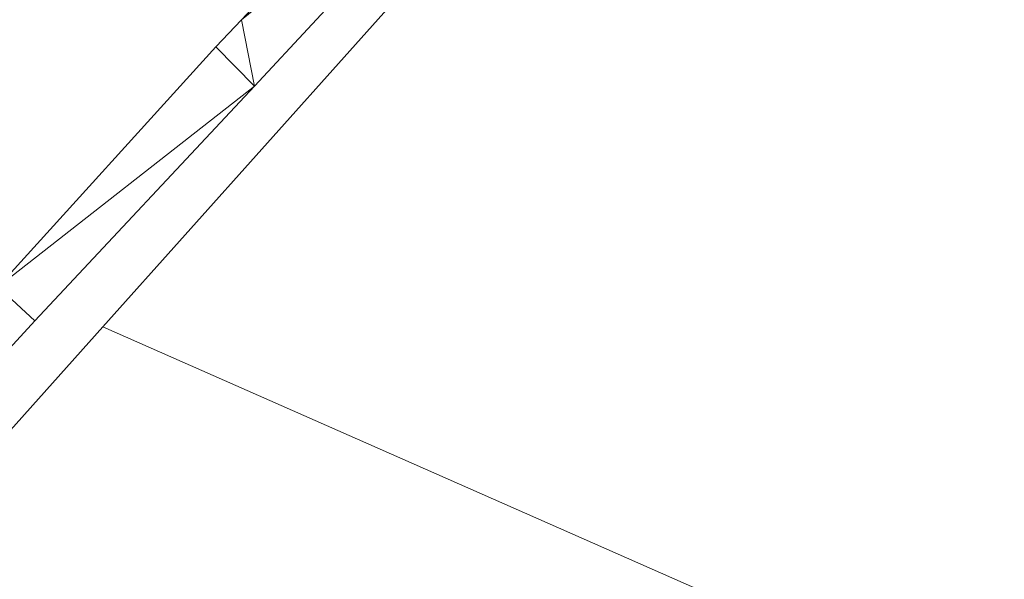
# Model space of a CAD drawing. Units: metres. Extents: x 576183 to 580671, y 710157 to 713177.
# Drawn here: x 578237 to 578300, y 712295 to 712331 of the extents above; entities that cross this region are included whole.
import ezdxf

# ---------------------------------------------------------------- set-up
doc = ezdxf.new("R2010")
doc.units = ezdxf.units.M
doc.header["$MEASUREMENT"] = 0
for name, color, linetype, lineweight in [('Carátula', 7, 'Continuous', 0), ('Elementos auxiliares', 7, 'Continuous', 0), ('Entidades rústicas y varios', 7, 'Continuous', 0), ('Viales y ferrocarril', 7, 'Continuous', 0)]:
    doc.layers.add(name, color=color, linetype=linetype, lineweight=lineweight)

msp = doc.modelspace()

# ---------------------------------------------------------------- linework, layer by layer
at = {"layer": 'Carátula', "color": 7, "linetype": 'Continuous', "lineweight": 0}
msp.add_3dface([(576216.2420000001, 710156.564), (580670.95, 710207.044), (580637.297, 713176.865), (576182.588, 713126.385)], dxfattribs=at)
at = {"layer": 'Elementos auxiliares', "color": 250, "linetype": 'Continuous', "lineweight": 0}
msp.add_3dface([(577085.99, 710560.5), (577060.3800000001, 712873.73), (580480.6000000001, 712912.51), (580507.3500000001, 710599.27)], dxfattribs=at)
at = {"layer": 'Entidades rústicas y varios', "color": 92, "linetype": 'Continuous', "lineweight": 0}
for points in [[(578241.8929999999, 712311.3260000001, 409.681), (578279.176, 712353.0220000001, 409.772)], [(578170.574, 712231.953, 409.623), (578176.277, 712237.845, 409.931), (578193.382, 712255.946, 410.038), (578214.494, 712279.4639999999, 410.57), (578235.381, 712304.044, 409.665), (578241.8929999999, 712311.3260000001, 409.681)], [(578373.264, 712200.139, 405.503), (578374.659, 712209.3, 405.886), (578376.3030000001, 712219.5249999999, 405.886), (578376.7720000001, 712225.105, 405.886), (578375.602, 712233.598, 406.078), (578373.7490000001, 712240.642, 405.998), (578370.0179999999, 712249.3160000001, 405.998), (578365.108, 712255.7609999999, 405.998), (578357.7069999999, 712262.913, 405.998), (578338.639, 712275.085, 405.944), (578330.0819999999, 712278.1300000001, 405.944), (578304.9199999999, 712284.122, 405.944), (578285.0970000001, 712292.2590000001, 407.018), (578241.8929999999, 712311.3260000001, 409.681)]]:
    msp.add_polyline3d(points, dxfattribs=at)
at = {"layer": 'Viales y ferrocarril', "color": 250, "linetype": 'Continuous', "lineweight": 0, "extrusion": (-0.3117975594388971, 0.2828393385294339, 0.9070745231281605), "elevation": 21549.74706852372, "flags": 128}
msp.add_lwpolyline([(-916087.3739524381, -45460.48374493222), (-916108.3510638932, -45460.48374493222), (-916110.7617459414, -45460.43861108331)], dxfattribs=at)
at = {"layer": 'Viales y ferrocarril', "color": 250, "linetype": 'Continuous', "lineweight": 0}
msp.add_polyline3d([(578066.6780000001, 712117.5260000001, 407.796), (578073.757, 712128.619, 407.412), (578081.3360000001, 712139.155, 407.221), (578103.8940000001, 712165.098, 407.7), (578118.5519999999, 712181.452, 407.796), (578154.2779999999, 712219.8600000001, 408.275), (578170.6950000001, 712237.7660000001, 408.831), (578197.808, 712268.2220000001, 409.03), (578219.047, 712291.6000000001, 409.616), (578237.5, 712311.7239999999, 409.723), (578251.702, 712326.9110000001, 409.723), (578270.362, 712346.994, 409.938), (578290.1440000001, 712368.635, 410.582), (578329.629, 712410.409, 411.547), (578349.432, 712430.8459999999, 411.816), (578387.622, 712471.158, 414.016), (578434.618, 712519.274, 414.928), (578473.5970000001, 712559.0360000001, 416.323), (578488.1140000001, 712573.8060000001, 416.641)], dxfattribs=at)

# ---------------------------------------------------------------- meshes
at = {"layer": 'Viales y ferrocarril', "color": 20, "linetype": 'Continuous', "lineweight": 0}
mesh = msp.add_polyface(dxfattribs=at)
corners = [(579648.443, 712422.1639999999, 409.1629999999991), (579650.163, 712424.5689999997, 409.1629999999979), (579669.8600000001, 712451.9229999997, 409.2179999999992), (579690.885, 712481.185, 410.4199999999972), (579706.4719999998, 712504.172, 411.1849999999976), (579711.781, 712513.342, 411.2219999999975), (579716.814, 712522.25, 411.3140000000001), (579723.7579999999, 712536.2039999999, 411.5519999999992), (579732.219, 712554.8249999997, 412.0589999999993), (579741.453, 712578.9690000003, 412.2229999999996), (579751.517, 712607.8079999997, 412.0040000000004), (579774.131, 712668.3570000003, 412.2769999999999), (579784.223, 712695.0169999998, 412.823999999998), (579791.9319999998, 712713.7520000001, 412.8779999999967), (579796.0709999998, 712723.067, 413.0489999999978), (579809.405, 712750.9139999999, 413.2909999999976), (579839.2370000002, 712807.8210000002, 413.8070000000006), (579852.9180000001, 712832.733, 413.9159999999981), (579863.277, 712852.3740000001, 414.3529999999987), (579872.7669999998, 712869.5819999999, 415.1179999999978), (579880.3719999997, 712882.548, 415.1799999999986), (579891.3459999999, 712899.3019999999, 415.347000000002), (579896.21, 712905.8840000001, 415.4549999999986), (579889.0819999999, 712905.8030000001, 415.3989999999988), (579886.679, 712902.5510000002, 415.3469999999995), (579875.54, 712885.5449999997, 415.1799999999978), (579867.8259999999, 712872.3929999999, 415.1179999999997), (579858.274, 712855.0729999999, 414.3529999999991), (579847.912, 712835.4270000001, 413.9160000000001), (579834.2280000001, 712810.5090000001, 413.8069999999993), (579804.3219999999, 712753.462, 413.291), (579790.909, 712725.449, 413.049), (579786.7049999998, 712715.9880000001, 412.8779999999985), (579778.935, 712697.105, 412.8239999999997), (579768.81, 712670.358, 412.277), (579746.2, 712609.8200000001, 412.0039999999994), (579735.264, 712581.294, 412.2230000000001), (579726.0789999999, 712557.8979999998, 412.0589999999969), (579717.8660000002, 712539.3210000002, 411.5519999999996), (579710.9709999999, 712525.7350000003, 411.3139999999997), (579706.033, 712516.8600000001, 411.2220000000011), (579700.827, 712508.1380000003, 411.1849999999984), (579685.7679999999, 712485.1259999997, 410.4199999999962), (579665.0020000001, 712455.6000000001, 409.2179999999996), (579645.5249999999, 712427.8559999999, 409.1629999999998), (579605.3449999997, 712371.6789999998, 409.1629999999968), (579563.8080000002, 712313.5839999998, 409.6550000000011), (579536.1349999998, 712274.5619999999, 409.4289999999999), (579534.4439999997, 712272.1779999998, 409.4149999999972), (579532.7419999999, 712269.777, 409.4009999999998), (579523.6300000001, 712256.9290000002, 409.3269999999994), (579503.5519999999, 712229.2860000001, 409.2040000000006), (579465.994, 712176.815, 409.3270000000007), (579431.031, 712127.7820000001, 409.9409999999986), (579399.087, 712080.781, 410.1859999999981), (579321.3859999997, 711961.5590000001, 408.9589999999968), (579285.3799999999, 711906.452, 407.7309999999972), (579252.6390000002, 711856.4470000002, 406.9950000000028), (579216.875, 711801.1089999999, 407.6090000000002), (579212.841, 711794.9110000001, 407.4390000000002), (579200.379, 711776.5579999997, 407.0269999999985), (579191.774, 711764.5290000001, 406.831999999999), (579182.935, 711752.6699999999, 406.7019999999974), (579169.2479999997, 711735.2110000004, 406.627), (579151.382, 711715.2069999999, 405.7949999999979), (579142.193, 711705.4100000001, 405.5699999999995), (579132.717, 711695.8910000001, 405.4360000000015), (579119.6469999999, 711683.648, 405.398999999998), (579072.1729999997, 711642.348, 403.5579999999989), (579015.061, 711592.895, 400.8579999999998), (578965.5020000001, 711549.976, 399.5069999999984), (578909.6890000002, 711502.1240000001, 398.2800000000007), (578863.354, 711462.243, 398.1569999999992), (578858.5050000001, 711458.0689999997, 398.1569999999991), (578830.4920000001, 711434.9610000001, 398.3520000000001), (578802.1969999997, 711410.423, 398.4429999999988), (578777.152, 711388.3030000001, 398.8089999999995), (578751.1429999997, 711366.2779999999, 399.3589999999978), (578729.1129999999, 711349.1910000001, 399.7249999999976), (578711.8589999997, 711336.6669999999, 400.0919999999995), (578693.254, 711324.307, 399.9079999999996), (578677.477, 711314.699, 400.2749999999983), (578646.574, 711296.7250000001, 400.6409999999994), (578614.2469999997, 711278.6030000001, 400.7329999999972), (578581.476, 711260.3400000001, 399.9999999999984), (578524.8589999999, 711227.9820000001, 402.5549999999992), (578496.5289999999, 711211.9899999998, 402.6459999999993), (578468.2860000001, 711195.4410000001, 403.5619999999983), (578447.4040000001, 711182.712, 403.6580000000009), (578430.1470000001, 711171.7110000001, 404.2329999999978), (578412.6510000001, 711159.277, 404.6170000000003), (578394.396, 711144.5979999998, 405.4789999999992), (578378.5530000001, 711130.0830000001, 404.9999999999999), (578369.726, 711121.7320000001, 406.9170000000008), (578356.0759999999, 711107.7650000001, 407.5879999999979), (578345.977, 711095.7949999999, 407.8749999999974), (578333.007, 711079.8430000001, 408.7380000000009), (578322.288, 711065.4040000001, 409.1210000000002), (578313.254, 711052.4760000003, 409.7920000000003), (578305.564, 711040.76, 409.7919999999979), (578297.0419999999, 711026.3489999999, 409.6959999999984), (578292.588, 711018.233, 409.8940000000009), (578277.1159999997, 710986.0789999999, 409.4569999999987), (578274.5220000001, 710980.3859999999, 409.3129999999987), (578268.0860000001, 710964.48, 409.313000000001), (578259.3179999997, 710939.712, 408.3539999999959), (578250.2110000004, 710912.3640000001, 406.9170000000013), (578243.2320000001, 710890.9580000003, 405.0000000000017), (578236.3659999999, 710872.1140000003, 405.2709999999998), (578230.6529999997, 710856.0770000003, 404.6959999999978), (578225.0260000001, 710841.271, 404.1209999999994), (578220.3259999999, 710830.4459999998, 403.5459999999991), (578214.7620000001, 710818.5419999999, 403.0669999999986), (578209.4879999999, 710807.8890000002, 402.2039999999998), (578204.2949999997, 710798.203, 401.7249999999979), (578197.3189999997, 710785.0509999997, 399.9999999999976), (578185.048, 710763.9260000002, 399.7919999999985), (578138.0000000002, 710683.5010000002, 395.0000000000001), (578128.4890000001, 710667.3489999997, 395.6059999999989), (578115.405, 710645.048, 395.453), (578112.038, 710639.3090000004, 394.9259999999995), (578109.4450000001, 710634.837, 395.3639999999995), (578072.831, 710571.6830000002, 394.6599999999991), (578079.672, 710571.7599999998, 394.6939999999986), (578116.6809999999, 710635.5970000001, 395.4059999999982), (578117.1159999999, 710636.3469999998, 395.394999999999), (578122.8670000001, 710646.1499999999, 395.4810000000002), (578133.557, 710664.3700000001, 395.6060000000003), (578143.068, 710680.5210000002, 394.9999999999993), (578190.317, 710760.9680000001, 399.7919999999986), (578202.6030000001, 710782.1200000001, 400.0000000000001), (578210.1809999999, 710795.3420000002, 401.7249999999992), (578215.673, 710805.227, 402.2040000000001), (578220.844, 710816.0590000001, 403.067), (578226.4519999998, 710828.058, 403.5459999999985), (578231.2329999998, 710839.068, 404.1209999999979), (578237.0209999997, 710854.047, 404.6959999999993), (578242.8629999999, 710870.179, 405.2710000000004), (578249.4720000001, 710889.101, 404.9999999999995), (578256.4650000001, 710910.5479999997, 406.9169999999977), (578265.5479999997, 710937.8260000001, 408.3539999999975), (578274.25, 710962.405, 409.3129999999976), (578280.6840000004, 710978.078, 409.3129999999995), (578290.9909999999, 711000.7010000001, 409.8879999999984), (578296.534, 711011.835, 409.9839999999994), (578302.923, 711023.4780000001, 409.6959999999992), (578311.2320000001, 711037.685, 409.791999999998), (578318.7760000001, 711049.179, 409.7920000000005), (578327.9040000001, 711061.9759999998, 409.1209999999966), (578338.5120000001, 711076.2660000001, 408.7380000000006), (578351.3670000001, 711092.0759999999, 407.8749999999985), (578361.2989999999, 711103.8479999998, 407.5879999999971), (578374.6129999999, 711117.5639999998, 406.9169999999976), (578383.392, 711125.7830000003, 405.0000000000001), (578399.368, 711140.1709999999, 405.4789999999998), (578417.1629999997, 711154.6249999998, 404.6169999999985), (578434.463, 711166.8549999997, 404.2329999999993), (578451.811, 711177.744, 403.6579999999992), (578471.7149999999, 711189.5889999999, 403.5619999999981), (578499.9109999998, 711206.1109999998, 402.6459999999981), (578528.209, 711222.0849999997, 402.5549999999982), (578584.81, 711254.433, 399.9999999999987), (578617.5560000001, 711272.683, 400.7330000000001), (578649.9369999999, 711290.835, 400.6409999999972), (578680.946, 711308.871, 400.274999999999), (578696.896, 711318.584, 399.9080000000001), (578715.729, 711331.0959999999, 400.0919999999989), (578724.7930000001, 711337.6750000003, 399.9009999999986), (578733.1840000001, 711343.7660000001, 399.7249999999987), (578755.4149999998, 711361.0079999999, 399.358999999997), (578781.5889999999, 711383.173, 398.8089999999999), (578806.6640000001, 711405.3189999999, 398.4429999999996), (578834.9039999999, 711429.8099999998, 398.3519999999968), (578862.6360000002, 711453.2689999999, 398.1569999999996), (578863.426, 711453.949, 398.1569999999982), (578913.815, 711497.3200000003, 398.2799999999996), (578969.6359999999, 711545.1790000002, 399.506999999999), (579019.206, 711588.108, 400.8579999999988), (579076.324, 711637.5660000001, 403.558), (579123.8910000001, 711678.9469999999, 405.3989999999994), (579137.1270000001, 711691.345, 405.4359999999988), (579146.7469999997, 711701.0090000001, 405.5699999999986), (579156.054, 711710.9310000001, 405.7949999999999), (579174.1059999999, 711731.1440000001, 406.6269999999992), (579187.9659999998, 711748.8240000003, 406.7019999999962), (579196.8879999998, 711760.7940000002, 406.8319999999977), (579205.574, 711772.9369999997, 407.027), (579218.115, 711791.4049999998, 407.4389999999996), (579222.1880000001, 711797.663, 407.6089999999983), (579257.9469999999, 711852.9940000002, 406.995), (579290.6799999997, 711902.986, 407.7309999999983), (579326.689, 711958.0980000002, 408.9589999999976), (579404.3589999999, 712077.2720000001, 410.1859999999983), (579436.2279999999, 712124.1640000003, 409.9410000000005), (579471.1470000003, 712173.1340000003, 409.3270000000017), (579508.689, 712225.5819999999, 409.2039999999989), (579531.538, 712257.041, 409.3270000000014), (579536.2309999997, 712263.804, 409.3689999999978), (579538.3899999999, 712266.915, 409.3879999999995), (579540.994, 712270.6680000001, 409.410999999999), (579553.1789999998, 712288.227, 409.5189999999972), (579555.4180000001, 712291.4539999999, 409.5389999999982), (579568.4390000002, 712310.219, 409.6549999999997), (579609.9689999998, 712368.3719999997, 409.1629999999982), (579646.665, 712419.6780000001, 409.1629999999985)]
mesh.append_faces([[corners[k] for k in face] for face in [(23, 21, 22), (123, 121, 122)]], dxfattribs={"vtx0": -1, "color": 20})
mesh.append_faces([[corners[k] for k in face] for face in [(21, 25, 20), (20, 26, 19), (19, 27, 18), (18, 28, 17), (17, 28, 16), (16, 29, 15), (15, 31, 14), (14, 32, 13), (13, 32, 12), (12, 34, 11), (11, 35, 10), (10, 36, 9), (9, 37, 8), (8, 38, 7), (7, 39, 6), (6, 40, 5), (5, 41, 4), (4, 42, 3), (3, 43, 2), (2, 44, 1), (1, 44, 0), (0, 44, 204), (204, 45, 203), (203, 46, 202), (202, 46, 201), (201, 47, 200), (200, 47, 199), (199, 48, 198), (198, 49, 197), (197, 49, 196), (196, 50, 195), (195, 52, 194), (194, 52, 193), (193, 54, 192), (192, 55, 191), (191, 55, 190), (190, 56, 189), (189, 58, 188), (188, 59, 187), (187, 60, 186), (186, 60, 185), (185, 62, 184), (184, 63, 183), (183, 63, 182), (182, 65, 181), (181, 66, 180), (180, 67, 179), (179, 67, 178), (178, 68, 177), (177, 70, 176), (176, 70, 175), (175, 72, 174), (174, 73, 173), (173, 73, 172), (172, 75, 171), (171, 76, 170), (170, 77, 169), (169, 77, 168), (168, 78, 167), (167, 79, 166), (166, 79, 165), (165, 80, 164), (164, 81, 163), (163, 82, 162), (162, 83, 161), (161, 85, 160), (160, 85, 159), (159, 87, 158), (158, 87, 157), (157, 88, 156), (156, 89, 155), (155, 90, 154), (154, 91, 153), (153, 92, 152), (152, 93, 151), (151, 94, 150), (150, 95, 149), (149, 96, 148), (148, 97, 147), (147, 98, 146), (146, 99, 145), (145, 101, 144), (144, 101, 143), (143, 102, 142), (142, 103, 141), (141, 104, 140), (140, 105, 139), (139, 106, 138), (138, 107, 137), (137, 108, 136), (136, 109, 135), (135, 110, 134), (134, 111, 133), (133, 112, 132), (132, 113, 131), (131, 114, 130), (130, 115, 129), (129, 116, 128), (128, 117, 127), (127, 118, 126), (126, 119, 125), (125, 120, 124), (124, 121, 123)]], dxfattribs={"vtx0": -1, "vtx1": -1, "color": 20})
mesh.append_faces([[corners[k] for k in face] for face in [(21, 23, 24), (21, 24, 25), (20, 25, 26), (19, 26, 27), (18, 27, 28), (16, 28, 29), (15, 29, 30), (15, 30, 31), (14, 31, 32), (12, 32, 33), (12, 33, 34), (11, 34, 35), (10, 35, 36), (9, 36, 37), (8, 37, 38), (7, 38, 39), (6, 39, 40), (5, 40, 41), (4, 41, 42), (3, 42, 43), (2, 43, 44), (204, 44, 45), (203, 45, 46), (201, 46, 47), (199, 47, 48), (198, 48, 49), (196, 49, 50), (195, 50, 51), (195, 51, 52), (193, 52, 53), (193, 53, 54), (192, 54, 55), (190, 55, 56), (189, 56, 57), (189, 57, 58), (188, 58, 59), (187, 59, 60), (185, 60, 61), (185, 61, 62), (184, 62, 63), (182, 63, 64), (182, 64, 65), (181, 65, 66), (180, 66, 67), (178, 67, 68), (177, 68, 69), (177, 69, 70), (175, 70, 71), (175, 71, 72), (174, 72, 73), (172, 73, 74), (172, 74, 75), (171, 75, 76), (170, 76, 77), (168, 77, 78), (167, 78, 79), (165, 79, 80), (164, 80, 81), (163, 81, 82), (162, 82, 83), (161, 83, 84), (161, 84, 85), (159, 85, 86), (159, 86, 87), (157, 87, 88), (156, 88, 89), (155, 89, 90), (154, 90, 91), (153, 91, 92), (152, 92, 93), (151, 93, 94), (150, 94, 95), (149, 95, 96), (148, 96, 97), (147, 97, 98), (146, 98, 99), (145, 99, 100), (145, 100, 101), (143, 101, 102), (142, 102, 103), (141, 103, 104), (140, 104, 105), (139, 105, 106), (138, 106, 107), (137, 107, 108), (136, 108, 109), (135, 109, 110), (134, 110, 111), (133, 111, 112), (132, 112, 113), (131, 113, 114), (130, 114, 115), (129, 115, 116), (128, 116, 117), (127, 117, 118), (126, 118, 119), (125, 119, 120), (124, 120, 121)]], dxfattribs={"vtx0": -1, "vtx2": -1, "color": 20})
mesh = msp.add_polyface(dxfattribs=at)
corners = [(578276.6059999999, 711023.8190000004, 409.156000000005), (578273.639, 711036.9130000002, 408.7850000000058), (578270.334, 711054.0560000001, 408.3059999999992), (578266.8220000002, 711074.2610000002, 408.4020000000053), (578264.6570000001, 711089.4050000005, 408.2110000000031), (578262.4820000003, 711110.0670000005, 407.9230000000037), (578261.7620000003, 711126.7280000006, 407.8050000000094), (578261.3430000001, 711146.8630000004, 407.2520000000009), (578259.6680000003, 711235.6110000003, 406.2940000000064), (578257.1200000003, 711356.4580000003, 406.0060000000081), (578256.1030000004, 711413.7590000003, 406.2940000000063), (578255.5490000001, 711442.3210000002, 406.6770000000024), (578252.4440000001, 711599.7860000001, 409.6480000000076), (578250.9680000001, 711672.4270000001, 410.2230000000045), (578249.6699999999, 711766.8540000003, 410.3030000000022), (578249.8640000003, 711787.9040000003, 410.124000000003), (578250.9450000001, 711804.6030000004, 409.8400000000012), (578254.246, 711826.048, 409.5280000000032), (578259.2590000003, 711847.3480000002, 409.0100000000058), (578264.9210000001, 711871.9550000001, 408.4980000000062), (578271.7150000003, 711901.5470000003, 407.4440000000034), (578287.8219999999, 711970.8200000003, 406.198000000002), (578291.4330000002, 711986.6510000003, 406.1040000000049), (578295.8640000003, 712006.0750000002, 405.9890000000062), (578302.5549999999, 712035.4100000001, 405.8150000000056), (578315.9020000002, 712092.1330000001, 405.5270000000068), (578320.2679999999, 712105.5330000003, 405.6240000000008), (578324.345, 712115.2260000003, 405.5970000000028), (578329.1000000001, 712124.6040000003, 405.4870000000009), (578340.0450000002, 712142.3190000006, 405.6340000000072), (578351.8950000003, 712159.4930000002, 405.3350000000042), (578361.2710000002, 712173.0520000001, 405.6230000000089), (578388.6270000001, 712212.2120000003, 405.6230000000032), (578408.827, 712241.1390000002, 405.9070000000008), (578423.0959999999, 712260.4700000004, 406.049000000007), (578438.9470000002, 712284.2860000001, 406.2100000000066), (578457.544, 712313.9100000004, 407.2830000000008), (578475.3400000003, 712343.5330000005, 408.249000000007), (578486.9199999999, 712364.243, 408.8390000000029), (578492.888, 712376.8780000003, 409.2480000000046), (578497.7949999999, 712389.9610000001, 409.6810000000001), (578500.4739999999, 712398.933, 409.9810000000013), (578502.658, 712408.0510000002, 410.2910000000064), (578504.081, 712416.8370000003, 410.5950000000003), (578506.6600000001, 712441.3840000005, 411.4310000000062), (578507.9410000003, 712457.763, 411.9510000000062), (578509.5590000001, 712483.8690000002, 413.1860000000054), (578511.8260000001, 712511.4070000004, 414.420000000002), (578514.246, 712537.7849999999, 415.2250000000059), (578515.8530000001, 712555.7080000006, 416.0790000000043), (578516.173, 712559.2780000004, 416.2500000000074), (578516.3650000002, 712561.4260000002, 416.3520000000065), (578520.4970000002, 712607.3090000004, 417.1030000000049), (578521.6120000002, 712630.8040000002, 417.2640000000046), (578525.9569999999, 712679.6740000003, 416.7270000000014), (578528.196, 712704.6020000002, 416.1370000000061), (578530.5830000001, 712733.8300000003, 416.0830000000058), (578533.3700000001, 712768.4760000003, 415.4929999999983), (578539.2280000004, 712839.8960000004, 415.7510000000079), (578541.5930000001, 712856.8440000005, 415.6480000000033), (578545.1060000001, 712873.6150000002, 415.1170000000103), (578549.4920000003, 712890.6140000003, 415.4930000000023), (578545.314, 712890.5670000005, 415.4690000000022), (578541.1770000001, 712874.5330000003, 415.1170000000083), (578537.6170000001, 712857.5370000002, 415.6480000000038), (578535.2180000003, 712840.3400000005, 415.7510000000046), (578529.3500000001, 712768.8030000005, 415.4930000000027), (578526.5630000001, 712734.156, 416.0830000000019), (578524.1769999999, 712704.9470000002, 416.1370000000058), (578521.94, 712680.0330000003, 416.7270000000026), (578517.5870000003, 712631.0780000002, 417.2640000000052), (578516.966, 712617.9930000002, 417.1740000000021), (578516.4720000003, 712607.5860000004, 417.194000000008), (578516.2340000002, 712604.9440000006, 417.1610000000074), (578515.3289999999, 712594.8910000003, 416.8950000000048), (578512.3480000002, 712561.7870000002, 416.3520000000055), (578510.229, 712538.1490000002, 415.2250000000036), (578507.808, 712511.7570000002, 414.420000000003), (578505.5360000001, 712484.1590000005, 413.1860000000054), (578503.9170000004, 712458.0450000002, 411.9510000000105), (578502.6430000002, 712441.7520000003, 411.4310000000064), (578500.0819999999, 712417.3710000003, 410.5950000000043), (578498.7010000001, 712408.8440000005, 410.2910000000049), (578496.578, 712399.9810000001, 409.9810000000044), (578493.9700000002, 712391.2479999999, 409.6810000000037), (578489.1700000002, 712378.4500000004, 409.2480000000042), (578483.3319999999, 712366.0910000002, 408.8390000000026), (578471.8500000001, 712345.5560000003, 408.2490000000012), (578454.1070000001, 712316.0210000002, 407.283000000003), (578435.56, 712286.4760000003, 406.2099999999995), (578419.7579999999, 712262.7340000002, 406.0490000000038), (578404.801, 712241.0820000004, 405.8880000000036), (578386.1510000001, 712214.1530000002, 405.6230000000018), (578358.5080000001, 712174.9830000002, 405.6230000000055), (578349.1210000003, 712161.4090000002, 405.3350000000075), (578337.2220000001, 712144.1630000004, 405.6340000000039), (578326.1580000003, 712126.2550000004, 405.4870000000072), (578321.284, 712116.6440000006, 405.5970000000046), (578317.1059999999, 712106.7110000006, 405.6240000000016), (578312.6560000002, 712093.0530000003, 405.5270000000082), (578300.1670000004, 712041.4460000002, 405.7880000000046), (578299.3160000001, 712037.9280000003, 405.8060000000028), (578298.8890000002, 712036.1630000004, 405.8150000000071), (578284.3460000001, 711971.5730000003, 406.1980000000057), (578267.861, 711902.3080000002, 407.4440000000031), (578260.78, 711872.7060000002, 408.4980000000041), (578254.9150000003, 711848.044, 409.0100000000061), (578250.4469999999, 711826.6250000002, 409.5280000000039), (578247.213, 711804.9860000003, 409.8400000000049), (578245.7300000002, 711788.0540000002, 410.124000000008), (578245.3400000003, 711766.8130000003, 410.3030000000037), (578247.406, 711672.3560000001, 410.223000000006), (578248.5950000002, 711599.703, 409.6480000000056), (578252.179, 711442.2610000002, 406.6770000000053), (578252.5410000002, 711413.6950000003, 406.2940000000053), (578253.7500000002, 711356.3870000006, 406.0060000000032), (578256.2980000002, 711235.5440000005, 406.2940000000081), (578257.973, 711146.7960000003, 407.2520000000063), (578258.3930000002, 711126.6200000003, 407.8050000000081), (578259.1190000002, 711109.8180000004, 407.9230000000027), (578261.3110000002, 711088.9900000002, 408.2110000000034), (578263.4930000002, 711073.7250000006, 408.402000000007), (578272.631, 711022.6980000003, 409.3909999999998), (578277.6740000001, 710994.54, 409.9360000000046), (578277.8360000004, 710990.6700000002, 409.7580000000062), (578277.1160000002, 710986.0790000001, 409.4570000000035), (578292.5880000002, 711018.233, 409.8940000000057), (578290.5079999999, 711016.2800000003, 409.7680000000067), (578288.8580000002, 711015.3250000002, 409.7410000000047), (578286.128, 711014.4940000004, 409.7870000000058), (578284.2270000002, 711014.3680000002, 409.8750000000063), (578283.2750000001, 711014.436, 409.9350000000086), (578282.632, 711014.6700000002, 409.8620000000015), (578280.8550000002, 711015.6880000001, 409.6620000000076), (578279.3960000002, 711017.1240000003, 409.4990000000062), (578278.3490000002, 711018.8850000005, 409.3860000000046)]
mesh.append_faces([[corners[k] for k in face] for face in [(126, 124, 125), (62, 60, 61)]], dxfattribs={"vtx0": -1, "color": 20})
mesh.append_faces([[corners[k] for k in face] for face in [(124, 127, 123), (60, 63, 59), (59, 65, 58), (58, 66, 57), (57, 67, 56), (56, 68, 55), (55, 68, 54), (54, 69, 53), (53, 71, 52), (52, 74, 51), (51, 75, 50), (50, 75, 49), (49, 76, 48), (48, 76, 47), (47, 77, 46), (46, 79, 45), (45, 80, 44), (44, 81, 43), (43, 82, 42), (42, 82, 41), (41, 84, 40), (40, 85, 39), (39, 85, 38), (38, 86, 37), (37, 87, 36), (36, 89, 35), (35, 89, 34), (34, 90, 33), (33, 91, 32), (32, 93, 31), (31, 94, 30), (30, 94, 29), (29, 95, 28), (28, 97, 27), (27, 97, 26), (26, 99, 25), (25, 100, 24), (24, 102, 23), (23, 103, 22), (22, 103, 21), (21, 103, 20), (20, 104, 19), (19, 105, 18), (18, 106, 17), (17, 107, 16), (16, 108, 15), (15, 110, 14), (14, 111, 13), (13, 111, 12), (12, 113, 11), (11, 113, 10), (10, 114, 9), (9, 116, 8), (8, 116, 7), (7, 117, 6), (6, 118, 5), (5, 120, 4), (4, 121, 3), (3, 121, 2), (2, 122, 1), (1, 122, 0), (0, 122, 135), (135, 122, 134), (134, 123, 133), (133, 123, 132), (132, 123, 131), (131, 123, 130)]], dxfattribs={"vtx0": -1, "vtx1": -1, "color": 20})
mesh.append_faces([[corners[k] for k in face] for face in [(124, 126, 127), (123, 127, 128), (123, 128, 129), (123, 129, 130), (60, 62, 63), (59, 63, 64), (59, 64, 65), (58, 65, 66), (57, 66, 67), (56, 67, 68), (54, 68, 69), (53, 69, 70), (53, 70, 71), (52, 71, 72), (52, 72, 73), (52, 73, 74), (51, 74, 75), (49, 75, 76), (47, 76, 77), (46, 77, 78), (46, 78, 79), (45, 79, 80), (44, 80, 81), (43, 81, 82), (41, 82, 83), (41, 83, 84), (40, 84, 85), (38, 85, 86), (37, 86, 87), (36, 87, 88), (36, 88, 89), (34, 89, 90), (33, 90, 91), (32, 91, 92), (32, 92, 93), (31, 93, 94), (29, 94, 95), (28, 95, 96), (28, 96, 97), (26, 97, 98), (26, 98, 99), (25, 99, 100), (24, 100, 101), (24, 101, 102), (23, 102, 103), (20, 103, 104), (19, 104, 105), (18, 105, 106), (17, 106, 107), (16, 107, 108), (15, 108, 109), (15, 109, 110), (14, 110, 111), (12, 111, 112), (12, 112, 113), (10, 113, 114), (9, 114, 115), (9, 115, 116), (7, 116, 117), (6, 117, 118), (5, 118, 119), (5, 119, 120), (4, 120, 121), (2, 121, 122), (134, 122, 123)]], dxfattribs={"vtx0": -1, "vtx2": -1, "color": 20})
at = {"layer": 'Viales y ferrocarril', "color": 7, "linetype": 'Continuous', "lineweight": 0}
mesh = msp.add_polyface(dxfattribs=at)
corners = [(577092.7779999997, 711394.979, 411.9459999999912), (577095.7960000001, 711398.429, 412.0909999999907), (577103.3849999998, 711407.9979999999, 411.9969999999898), (577113.1369999999, 711421.5660000001, 412.0500000000019), (577115.4149999998, 711424.7340000002, 412.0629999999878), (577120.5700000001, 711431.9060000002, 412.0909999999984), (577135.7530000003, 711453.7720000001, 412.0910000000004), (577151.4799999997, 711476.2209999997, 411.8089999999978), (577169.841, 711501.5799999998, 411.4329999999925), (577182.6219999997, 711519.226, 411.9029999999882), (577196.7509999997, 711538.798, 411.9029999999888), (577209.6950000003, 711557.202, 411.6210000000096), (577226.5669999998, 711582.041, 410.4920000000009), (577241.4269999994, 711605.1199999999, 409.3639999999921), (577252.3459999999, 711622.1400000001, 407.9529999999908), (577264.7609999999, 711642.314, 406.5419999999882), (577272.158, 711654.6359999999, 404.9999999999998), (577281.8229999999, 711669.7320000001, 405.0939999999991), (577296.915, 711694.3239999998, 404.4359999999971), (577310.3239999998, 711715.7550000001, 404.2469999999864), (577320.8729999997, 711732.574, 404.3419999999873), (577326.4259999997, 711741.1329999999, 404.7179999999939), (577338.3449999997, 711759.2209999999, 404.2469999999809), (577352.8289999999, 711782.287, 404.3419999999998), (577400.8509999998, 711858.4140000001, 405.6579999999947), (577413.6419999998, 711878.6009999998, 405.6580000000009), (577421.4669999997, 711891.8079999997, 404.9999999999945), (577432.5869999998, 711908.4580000001, 406.8809999999845), (577444.6789999998, 711927.0219999999, 408.0099999999903), (577456.4510000001, 711946.7039999997, 409.1389999999931), (577466.3729999997, 711962.561, 409.8909999999918), (577479.5079999997, 711983.6549999998, 410.0000000000044), (577491.6089999997, 712001.9369999997, 412.6339999999938), (577502.5129999998, 712019.4259999997, 413.4799999999971), (577514.216, 712038.3539999998, 415.2680000000004), (577520.9569999997, 712049.7499999998, 414.9999999999999), (577531.8729999999, 712066.8630000001, 417.2579999999851), (577543.2779999997, 712083.4280000001, 419.044999999992), (577543.6799999999, 712084.0970000001, 419.082), (577555.8059999999, 712104.2919999999, 420.2109999999942), (577558.442, 712108.682, 420.4559999999958), (577564.077, 712117.53, 419.9999999999936), (577573.9269999997, 712132.726, 421.7869999999987), (577585.1129999997, 712150.2239999997, 421.9750000000008), (577598.3929999999, 712169.8630000001, 421.5990000000014), (577607.6739999999, 712183.8019999999, 419.9999999999908), (577619.9529999997, 712199.5490000001, 420.0939999999961), (577635.1030000001, 712219.531, 418.4009999999948), (577643.1989999998, 712230.294, 417.131), (577667.0930000001, 712264.5359999998, 413.3609999999967), (577687.3189999997, 712291.8970000001, 411.2299999999907), (577693.9529999997, 712300.7929999998, 411.0749999999977), (577700.9680000001, 712309.2919999999, 411.0140000000019), (577708.4029999999, 712317.4450000001, 411.0479999999997), (577713.4210000001, 712322.5150000001, 411.1239999999955), (577718.504, 712326.3019999999, 411.0610000000045), (577724.0589999997, 712329.4450000001, 410.9239999999984), (577730.0249999997, 712331.892, 410.7149999999879), (577764.111, 712342.5179999999, 410.2179999999883), (577769.3369999998, 712344.0789999999, 410.2399999999855), (577802.9579999999, 712354.1219999997, 410.3779999999974), (577828.463, 712362.3729999999, 410.8579999999967), (577851.1070000001, 712369.9519999998, 411.9759999999975), (577860.1359999997, 712374.4169999999, 412.5189999999872), (577872.9010000001, 712381.9990000001, 413.1740000000049), (577884.9149999998, 712390.7239999999, 413.6329999999871), (577892.5159999998, 712397.1880000001, 413.8289999999849), (577913.344, 712418.0269999998, 414.6919999999984), (577959.5389999999, 712469.087, 415.5979999999902), (577987.72, 712500.6840000004, 415.8639999999958), (578014.925, 712530.4410000001, 416.1299999999961), (578039.4349999998, 712556.767, 415.9709999999976), (578064.517, 712584.1659999997, 416.4500000000027), (578092.149, 712613.621, 416.5569999999946), (578115.8229999999, 712639.2759999998, 417.3020000000011), (578167.8819999998, 712696.0589999999, 419.8589999999969), (578195.3940000001, 712725.8670000001, 420.8710000000004), (578228.861, 712763.405, 423.0549999999876), (578243.5469999998, 712779.8159999999, 424.3959999999886), (578263.1489999997, 712801.477, 424.9329999999928), (578268.7449999999, 712807.7530000003, 424.8799999999933), (578280.1129999999, 712820.503, 424.7720000000034), (578299.916, 712843.6649999998, 423.3770000000011), (578332.7909999997, 712883.219, 419.9959999999957), (578336.656, 712888.2010000001, 419.8339999999983), (578332.6840000001, 712888.156, 419.8989999999913), (578330.3969999999, 712885.175, 419.9959999999936), (578297.5519999997, 712845.658, 423.3769999999978), (578277.7839999998, 712822.5369999998, 424.7719999999929), (578260.8489999997, 712803.5430000001, 424.9329999999943), (578241.2639999997, 712781.9009999998, 424.3959999999934), (578226.3069999998, 712765.6819999998, 423.0549999999978), (578192.8589999997, 712728.166, 420.8709999999921), (578165.3629999999, 712698.3759999999, 419.8589999999906), (578113.304, 712641.5930000001, 417.3020000000002), (578089.6439999999, 712615.9519999998, 416.5570000000018), (578066.548, 712591.3329999999, 416.4679999999983), (578062.007, 712586.4919999999, 416.4499999999958), (578036.9209999999, 712559.088, 415.9709999999918), (578012.4099999997, 712532.7620000001, 416.1299999999973), (577985.1799999997, 712502.9779999999, 415.8639999999914), (577983.0220000001, 712500.5590000004, 415.843999999991), (577956.993, 712471.3740000001, 415.597999999995), (577910.8629999997, 712420.3859999999, 414.6919999999989), (577890.193, 712399.7050000001, 413.828999999996), (577882.798, 712393.416, 413.6330000000002), (577871.0179999999, 712384.861, 413.1740000000011), (577858.5009999999, 712377.426, 412.5189999999981), (577849.7989999999, 712373.1229999999, 411.9759999999923), (577827.3929999999, 712365.6240000001, 410.8579999999955), (577801.9409999999, 712357.3900000001, 410.3779999999948), (577763.112, 712345.7910000002, 410.2179999999913), (577728.8639999998, 712335.1149999998, 410.7149999999857), (577728.1829999997, 712334.8360000001, 410.7379999999902), (577722.561, 712332.5290000001, 410.9239999999974), (577716.6319999998, 712329.175, 411.0609999999868), (577711.1699999997, 712325.105, 411.1239999999956), (577705.9219999998, 712319.8029999998, 411.0479999999993), (577698.3829999999, 712311.5349999999, 411.0139999999998), (577691.2599999998, 712302.906, 411.0749999999933), (577684.5709999998, 712293.9369999997, 411.2300000000002), (577664.345, 712266.575, 413.361), (577637.3670000001, 712230.2120000003, 417.4549999999973), (577631.4240000001, 712222.1179999998, 418.4010000000001), (577616.6740000001, 712201.9839999999, 420.0939999999994), (577604.7069999999, 712185.8759999999, 419.9999999999924), (577595.2720000001, 712172.0349999999, 421.5989999999983), (577582.2649999999, 712152.0969999998, 421.975000000006), (577571.0609999998, 712134.571, 421.7869999999992), (577561.209, 712119.372, 419.999999999998), (577555.5430000001, 712110.4750000001, 420.4559999999942), (577540.4099999997, 712085.274, 419.0449999999852), (577536.8539999998, 712080.1089999999, 418.485999999991), (577532.2099999997, 712073.3629999997, 417.7570000000046), (577529.0320000001, 712068.747, 417.2579999999906), (577518.0529999998, 712051.5350000001, 414.9999999999888), (577511.2990000001, 712040.118, 415.2679999999953), (577499.6170000001, 712021.2239999999, 413.4800000000013), (577488.7409999997, 712003.7799999998, 412.6339999999916), (577476.6399999999, 711985.497, 410.0000000000014), (577463.4819999998, 711964.3659999999, 409.8909999999993), (577453.5430000001, 711948.483, 409.1389999999928), (577441.7869999998, 711928.8279999997, 408.0099999999929), (577429.7420000001, 711910.335, 406.881), (577418.5819999999, 711893.6249999998, 404.9999999999953), (577410.736, 711880.382, 405.6580000000033), (577397.97, 711860.2349999999, 405.6579999999955), (577349.9439999997, 711784.1029999999, 404.341999999987), (577335.4779999999, 711761.065, 404.2469999999876), (577323.5730000001, 711742.9979999999, 404.717999999995), (577317.9989999998, 711734.4070000001, 404.3419999999841), (577307.4359999998, 711717.5639999998, 404.2469999999935), (577294.0179999997, 711696.119, 404.435999999995), (577278.935, 711671.5419999997, 405.094000000005), (577269.2609999999, 711656.432, 404.9999999999943), (577261.8479999998, 711644.0839999998, 406.5419999999978), (577249.4599999997, 711623.9539999997, 407.9530000000033), (577238.5599999998, 711606.963, 409.3639999999904), (577223.7239999999, 711583.9210000001, 410.492000000002), (577206.8910000001, 711559.1399999997, 411.621000000005), (577193.9749999999, 711540.7759999998, 411.9029999999985), (577179.8600000001, 711521.2230000002, 411.9029999999852), (577167.0799999998, 711503.5789999999, 411.4329999999886), (577148.7039999999, 711478.1980000001, 411.8089999999991), (577132.9569999999, 711455.7220000001, 412.0909999999973), (577117.7860000001, 711433.8729999997, 412.0909999999978), (577100.6640000001, 711410.0529999998, 411.997), (577093.1769999997, 711400.611, 412.0909999999905), (577087.7899999998, 711394.0249999999, 412.0909999999907), (577086.2359999998, 711392.176, 412.1089999999922), (577084.6459999997, 711390.358, 412.1149999999907), (577083.021, 711388.571, 412.1089999999937), (577081.3599999999, 711386.8169999998, 412.09099999999), (577079.6659999997, 711385.0959999999, 412.0599999999904), (577077.9369999997, 711383.4079999998, 412.0170000000026), (577076.8899999999, 711382.4259999997, 411.9839999999953), (577076.936, 711378.304, 411.877999999997), (577078.1959999998, 711379.49, 411.9439999999934), (577079.5679999997, 711380.8139999998, 412.0159999999984), (577085.0509999997, 711386.1950000001, 412.2509999999822)]
mesh.append_faces([[corners[k] for k in face] for face in [(85, 83, 84), (177, 175, 176)]], dxfattribs={"vtx0": -1, "color": 7})
mesh.append_faces([[corners[k] for k in face] for face in [(83, 87, 82), (82, 88, 81), (81, 88, 80), (80, 89, 79), (79, 89, 78), (78, 90, 77), (77, 92, 76), (76, 92, 75), (75, 94, 74), (74, 95, 73), (73, 96, 72), (72, 98, 71), (71, 98, 70), (70, 99, 69), (69, 101, 68), (68, 103, 67), (67, 104, 66), (66, 104, 65), (65, 106, 64), (64, 106, 63), (63, 108, 62), (62, 108, 61), (61, 110, 60), (60, 110, 59), (59, 111, 58), (58, 111, 57), (57, 113, 56), (56, 115, 55), (55, 115, 54), (54, 117, 53), (53, 117, 52), (52, 119, 51), (51, 120, 50), (50, 121, 49), (121, 50, 120), (49, 121, 48), (48, 122, 47), (159, 11, 158), (11, 159, 10), (10, 160, 9), (9, 161, 8), (161, 9, 160), (158, 13, 157), (8, 162, 7), (7, 164, 6), (6, 165, 5), (5, 165, 4), (4, 165, 3), (167, 2, 166), (2, 167, 1), (3, 166, 2), (1, 167, 0), (0, 169, 179), (179, 173, 178), (178, 175, 177), (156, 15, 155), (155, 16, 154), (154, 16, 153), (153, 18, 152), (18, 153, 17), (152, 18, 151), (151, 20, 150), (150, 20, 149), (149, 21, 148), (148, 23, 147), (23, 148, 22), (22, 148, 21), (147, 23, 146), (146, 24, 145), (145, 26, 144), (144, 26, 143), (142, 29, 141), (141, 29, 140), (140, 31, 139), (139, 31, 138), (138, 33, 137), (137, 33, 136), (136, 35, 135), (135, 35, 134), (134, 36, 133), (130, 40, 129), (129, 41, 128), (128, 43, 127), (127, 44, 126), (44, 127, 43), (46, 124, 45), (126, 45, 125), (133, 36, 132)]], dxfattribs={"vtx0": -1, "vtx1": -1, "color": 7})
mesh.append_faces([[corners[k] for k in face] for face in [(83, 85, 86), (83, 86, 87), (82, 87, 88), (80, 88, 89), (78, 89, 90), (77, 90, 91), (77, 91, 92), (75, 92, 93), (75, 93, 94), (74, 94, 95), (73, 95, 96), (72, 96, 97), (72, 97, 98), (70, 98, 99), (69, 99, 100), (69, 100, 101), (68, 101, 102), (68, 102, 103), (67, 103, 104), (65, 104, 105), (65, 105, 106), (63, 106, 107), (63, 107, 108), (61, 108, 109), (61, 109, 110), (59, 110, 111), (57, 111, 112), (57, 112, 113), (56, 113, 114), (56, 114, 115), (54, 115, 116), (54, 116, 117), (52, 117, 118), (52, 118, 119), (51, 119, 120), (48, 121, 122), (47, 122, 123), (10, 159, 160), (158, 11, 12), (158, 12, 13), (8, 161, 162), (7, 162, 163), (7, 163, 164), (6, 164, 165), (3, 165, 166), (0, 167, 168), (0, 168, 169), (179, 169, 170), (179, 170, 171), (179, 171, 172), (179, 172, 173), (178, 173, 174), (178, 174, 175), (156, 13, 14), (13, 156, 157), (156, 14, 15), (155, 15, 16), (153, 16, 17), (151, 18, 19), (151, 19, 20), (149, 20, 21), (146, 23, 24), (145, 24, 25), (145, 25, 26), (143, 26, 27), (142, 27, 28), (27, 142, 143), (142, 28, 29), (140, 29, 30), (140, 30, 31), (138, 31, 32), (138, 32, 33), (136, 33, 34), (136, 34, 35), (134, 35, 36), (131, 37, 38), (37, 131, 132), (130, 39, 40), (39, 130, 131), (131, 38, 39), (129, 40, 41), (128, 41, 42), (128, 42, 43), (46, 123, 124), (123, 46, 47), (45, 124, 125), (126, 44, 45), (132, 36, 37)]], dxfattribs={"vtx0": -1, "vtx2": -1, "color": 7})
mesh = msp.add_polyface(dxfattribs=at)
corners = [(577152.2019999998, 710693.074, 401.2329999999955), (577158.2209999999, 710700.0260000001, 401.1699999999854), (577168.379, 710708.7380000001, 401.169999999989), (577243.4189999998, 710767.5930000001, 401.4529999999999), (577265.8800000001, 710785.6530000002, 401.3589999999988), (577327.9280000001, 710836.0800000001, 401.3589999999926), (577346.6880000001, 710852.2290000003, 401.3590000000034), (577354.125, 710860.0080000001, 401.2779999999843), (577355.4209999999, 710861.3640000001, 401.2639999999929), (577362.9309999999, 710870.4599999997, 401.1700000000005), (577375.9890000001, 710888.2279999999, 399.9999999999845), (577386.121, 710900.6100000001, 401.1289999999967), (577393.4809999999, 710908.5700000001, 401.1289999999887), (577399.2130000002, 710911.6770000001, 400.940999999992), (577405.362, 710913.5750000002, 400.9409999999959), (577413.4500000002, 710913.7479999999, 400.8469999999841), (577422.9269999999, 710914.6259999999, 400.7529999999996), (577433.037, 710916.2779999999, 400.7529999999919), (577441.696, 710919.105, 400.9449999999924), (577446.8459999999, 710921.7400000002, 401.1719999999947), (577447.9890000001, 710922.325, 401.2229999999872), (577456.0569999998, 710928.804, 401.2230000000044), (577484.5900000001, 710956.7579999999, 401.1289999999976), (577498.9620000003, 710971.51, 399.9999999999805), (577519.173, 710992.1299999999, 401.2229999999875), (577541.0150000004, 711014.6869999999, 401.0349999999811), (577555.3089999997, 711029.277, 401.5989999999915), (577555.7369999997, 711029.6910000001, 401.6029999999998), (577568.8300000001, 711042.385, 401.734999999995), (577574.003, 711047.3999999999, 401.786999999982), (577591.842, 711065.7780000002, 401.7869999999906), (577605.0160000001, 711080.0479999997, 401.7869999999736), (577614.756, 711092.8870000003, 401.6929999999915), (577623.736, 711105.3520000002, 399.9999999999891), (577633.2439999997, 711119.5009999999, 400.941000000004), (577646.8999999999, 711139.152, 400.9409999999941), (577662.5019999999, 711162.538, 400.6580000000026), (577676.45, 711184.7390000001, 400.9409999999839), (577688.7329999998, 711203.2150000001, 401.2229999999924), (577703.348, 711225.1570000001, 401.3169999999964), (577722.0129999998, 711252.6910000001, 401.0350000000017), (577727.149, 711262.1840000001, 399.9999999999856), (577731.169, 711271.54, 401.2229999999867), (577733.0700000003, 711279.5090000001, 401.8809999999759), (577733.7309999999, 711288.0009999999, 401.9749999999786), (577733.8589999999, 711298.358, 402.3519999999969), (577732.9950000001, 711313.105, 402.8219999999829), (577730.79, 711331.385, 403.0099999999906), (577727.344, 711358.7520000001, 404.2329999999761), (577725.1000000001, 711381.077, 404.9849999999997), (577723.8169999998, 711399.952, 405.3619999999965), (577723.629, 711421.905, 405.0000000000017), (577724.1030000001, 711436.038, 406.505000000001), (577725.619, 711455.6630000002, 406.8809999999977), (577727.524, 711477.7490000001, 407.9159999999972), (577730.1259999999, 711504.3759999999, 408.5739999999809), (577732.675, 711532.5999999999, 410.0789999999758), (577734.467, 711554.1000000001, 409.9999999999928), (577737.1499999999, 711581.1059999999, 412.1629999999876), (577739.7559999998, 711599.074, 413.7629999999979), (577742.4879999997, 711610.3640000001, 414.4209999999946), (577748.131, 711627.585, 415.2679999999818), (577754.6059999997, 711644.8799999999, 414.9999999999929), (577761.8759999999, 711664.131, 417.0690000000008), (577764.8659999999, 711671.872, 417.461000000008), (577765.723, 711674.092, 417.4609999999883), (577770.1979999999, 711685.6769999999, 417.916000000004), (577787.4040000001, 711728.8790000002, 418.950999999986), (577795.4410000001, 711747.6859999998, 418.7629999999876), (577803.007, 711763.6530000002, 418.5739999999973), (577811.385, 711780.6819999998, 418.385999999989), (577820.932, 711799.3500000003, 417.5399999999868), (577830.429, 711819.523, 417.3519999999833), (577844.8989999997, 711846.69, 414.9999999999959), (577856.1259999999, 711865.79, 415.4699999999928), (577867.2069999997, 711880.744, 415.0940000000087), (577890.9219999998, 711912.1159999999, 413.4949999999992), (577905.818, 711931.243, 412.9309999999879), (577925.7079999999, 711956.706, 411.877), (577936.396, 711970.2039999999, 409.9999999999972), (577953.935, 711991.7450000001, 410.3829999999861), (577970.7150000001, 712010.382, 410.0959999999909), (578005.023, 712045.5730000001, 408.8499999999974), (578030.1169999999, 712070.361, 408.0830000000014), (578045.9669999997, 712086.0530000001, 407.9950000000023), (578050.926, 712091.4110000001, 407.7939999999962), (578056.567, 712099.337, 407.6759999999873), (578066.6780000001, 712117.5260000001, 407.7959999999833), (578073.757, 712128.6189999997, 407.4119999999911), (578081.3360000001, 712139.1550000003, 407.2209999999906), (578103.8939999999, 712165.0979999998, 407.6999999999977), (578118.5519999999, 712181.4520000003, 407.7960000000068), (578154.2779999999, 712219.8600000001, 408.2749999999883), (578170.6949999998, 712237.7660000003, 408.8310000000011), (578197.808, 712268.2220000001, 409.0299999999832), (578219.047, 712291.6000000003, 409.6159999999923), (578237.5, 712311.7239999999, 409.7229999999948), (578251.702, 712326.9110000001, 409.7229999999956), (578270.3619999997, 712346.9939999997, 409.9379999999932), (578290.1439999999, 712368.635, 410.5819999999975), (578329.629, 712410.409, 411.5469999999839), (578349.432, 712430.8459999999, 411.8159999999937), (578387.622, 712471.158, 414.0159999999868), (578434.6179999998, 712519.274, 414.9279999999966), (578473.5970000001, 712559.0360000001, 416.323), (578488.1139999998, 712573.8059999999, 416.6410000000026), (578486.6129999999, 712575.1530000002, 416.6159999999899), (578485.2990000001, 712576.6970000002, 416.6429999999964), (578471.0919999997, 712561.494, 416.3229999999954), (578432.0789999999, 712521.7660000003, 414.9279999999902), (578384.9859999998, 712473.686, 414.0159999999944), (578346.8539999998, 712433.2309999997, 411.815999999984), (578327.0529999998, 712412.726, 411.5470000000031), (578287.729, 712371.048, 410.5819999999896), (578267.8769999999, 712349.335, 409.9379999999948), (578250.8589999999, 712331.206, 409.7419999999902), (578249.209, 712329.4480000001, 409.7229999999967), (578235.115, 712313.9110000001, 409.7229999999981), (578216.6570000001, 712293.781, 409.6159999999928), (578195.4090000002, 712270.3929999999, 409.0299999999852), (578165.746, 712237.696, 408.7529999999885), (578151.6329999999, 712222.3029999998, 408.2749999999854), (578115.8929999999, 712183.8800000001, 407.7959999999904), (578101.1949999998, 712167.4810000001, 407.7000000000097), (578078.51, 712141.392, 407.2209999999869), (578070.7759999998, 712130.6399999997, 407.4119999999892), (578063.584, 712119.3709999998, 407.795999999986), (578053.517, 712101.2620000001, 407.6759999999922), (578048.1270000001, 712093.6869999999, 407.7940000000063), (578043.378, 712088.5560000001, 407.994999999989), (578027.585, 712072.9210000003, 408.0829999999946), (578002.469, 712048.111, 408.8499999999864), (577968.0869999998, 712012.8439999998, 410.0959999999876), (577951.1989999998, 711994.088, 410.3830000000024), (577933.588, 711972.4580000001, 409.999999999984), (577922.878, 711958.932, 411.8769999999928), (577902.98, 711933.4590000003, 412.9309999999973), (577888.0660000001, 711914.308, 413.4949999999972), (577864.325, 711882.9010000001, 415.0939999999955), (577853.119, 711867.78, 415.4699999999877), (577841.757, 711848.4489999998, 414.9999999999889), (577833.6859999998, 711833.2949999997, 416.3049999999999), (577820.7250000001, 711807.3630000001, 417.4799999999849), (577817.7, 711800.9370000002, 417.5399999999868), (577808.1669999999, 711782.2959999999, 418.3859999999775), (577799.7649999999, 711765.219, 418.5739999999959), (577792.158, 711749.1649999998, 418.7629999999832), (577784.0760000001, 711730.253, 418.9509999999969), (577766.8459999999, 711686.9920000003, 417.9160000000018), (577758.513, 711665.416, 417.0689999999893), (577751.236, 711646.1470000001, 414.9999999999715), (577744.733, 711628.777, 415.2679999999913), (577739.0220000001, 711611.3489999999, 414.4209999999986), (577736.2169999997, 711599.757, 413.7629999999965), (577733.575, 711581.5430000001, 412.1629999999818), (577730.882, 711554.4280000001, 409.9999999999819), (577729.0879999998, 711532.9110000001, 410.0789999999972), (577726.5409999997, 711504.713, 408.5739999999888), (577723.939, 711478.0790000001, 407.9159999999907), (577722.031, 711455.9559999998, 406.88099999998), (577720.507, 711436.237, 406.504999999993), (577720.0279999999, 711421.9499999997, 404.9999999999865), (577720.2179999999, 711399.814, 405.3620000000021), (577721.5120000001, 711380.7749999999, 404.9849999999931), (577723.7659999998, 711358.3470000003, 404.2329999999948), (577727.217, 711330.9450000001, 403.0099999999923), (577729.4070000001, 711312.7839999998, 402.8219999999954), (577730.2569999998, 711298.2749999999, 402.3519999999937), (577730.132, 711288.163, 401.9749999999801), (577729.5020000001, 711280.0700000003, 401.8809999999841), (577727.7390000001, 711272.6769999999, 401.2229999999878), (577723.905, 711263.754, 399.9999999999949), (577718.932, 711254.5619999999, 401.0349999999806), (577700.3600000001, 711227.165, 401.3169999999942), (577685.736, 711205.21, 401.2229999999932), (577673.426, 711186.6940000004, 400.9410000000035), (577659.4799999997, 711164.4950000001, 400.6580000000101), (577643.9240000001, 711141.179, 400.940999999995), (577630.2709999997, 711121.5320000001, 400.9410000000055), (577620.78, 711107.409, 399.9999999999836), (577611.861, 711095.0279999999, 401.692999999987), (577602.253, 711082.3620000002, 401.7869999999953), (577589.227, 711068.2530000003, 401.7869999999949), (577574.2609999999, 711052.834, 401.7869999999852), (577571.517, 711050.0079999997, 401.7869999999811), (577571.4580000001, 711049.9469999999, 401.7869999999755), (577552.77, 711031.8300000001, 401.5989999999973), (577538.4359999998, 711017.199, 401.0350000000023), (577516.5939999998, 710994.642, 401.2229999999938), (577496.3870000001, 710974.0260000001, 399.9999999999974), (577482.0399999998, 710959.2999999998, 401.128999999998), (577453.6640000001, 710931.5000000002, 401.2229999999933), (577445.53, 710926.006, 401.2229999999928), (577440.2779999999, 710923.379, 400.9409999999954), (577432.158, 710920.538, 400.7529999999874), (577422.4450000001, 710918.9510000001, 400.7529999999945), (577413.223, 710918.003, 400.8469999999841), (577404.7720000001, 710917.446, 400.9409999999841), (577397.7949999999, 710915.4820000001, 400.9409999999994), (577391.2389999998, 710911.5449999999, 401.1289999999953), (577383.4039999999, 710902.9739999999, 401.129000000007), (577373.1429999999, 710890.436, 399.9999999999881), (577360.0900000001, 710872.6740000003, 401.1700000000068), (577352.7280000004, 710863.7570000002, 401.263999999983), (577344.2069999999, 710854.8429999999, 401.3589999999836), (577325.618, 710838.8419999997, 401.3589999999813), (577280.1059999999, 710801.854, 401.3590000000063), (577259.6710000001, 710785.28, 401.375999999988), (577241.1799999999, 710770.412, 401.4529999999927), (577166.095, 710711.5220000001, 401.1699999999838), (577155.6680000001, 710702.773, 401.1699999999864), (577146.496, 710692.6669999999, 401.2639999999974), (577137.5260000001, 710681.514, 401.9229999999863), (577132.815, 710674.8880000003, 401.922999999993), (577128.73, 710669.1420000002, 401.9230000000015), (577119.618, 710654.392, 402.3929999999853), (577108.342, 710634.81, 402.9579999999945), (577095.139, 710609.798, 403.5959999999894), (577089.0959999999, 710597.844, 403.713), (577085.6599999999, 710590.3060000001, 403.9459999999911), (577085.764, 710580.8700000001, 404.1859999999862), (577092.71, 710596.1070000001, 403.7129999999996), (577095.1640000003, 710601.467, 403.9069999999901), (577097.9439999999, 710607.4000000001, 403.6159999999949), (577111.4949999999, 710633.071, 402.9579999999974), (577122.7099999997, 710652.547, 402.3929999999928), (577131.7320000001, 710667.1510000001, 401.9229999999849), (577140.3659999999, 710679.2949999999, 401.922999999982), (577149.246, 710689.659, 401.2639999999811), (577150.185, 710690.743, 401.2029999999943)]
mesh.append_faces([[corners[k] for k in face] for face in [(108, 106, 107), (106, 104, 105), (221, 219, 220)]], dxfattribs={"vtx0": -1, "color": 7})
mesh.append_faces([[corners[k] for k in face] for face in [(200, 12, 199), (77, 136, 76), (76, 137, 75), (75, 138, 74), (74, 140, 73), (73, 141, 72), (72, 142, 71), (71, 143, 70), (70, 144, 69), (69, 145, 68), (68, 147, 67), (67, 148, 66), (66, 148, 65), (65, 149, 64), (64, 149, 63), (63, 150, 62), (62, 150, 61), (61, 151, 60), (60, 152, 59), (59, 154, 58), (58, 155, 57), (57, 156, 56), (56, 157, 55), (55, 157, 54), (54, 159, 53), (53, 159, 52), (52, 161, 51), (51, 161, 50), (50, 163, 49), (49, 164, 48), (48, 165, 47), (47, 166, 46), (46, 167, 45), (45, 167, 44), (44, 169, 43), (43, 170, 42), (42, 170, 41), (41, 171, 40), (40, 172, 39), (39, 174, 38), (38, 174, 37), (37, 176, 36), (36, 176, 35), (35, 177, 34), (34, 179, 33), (33, 179, 32), (182, 30, 181), (32, 181, 31), (133, 80, 132), (80, 134, 79), (79, 134, 78), (132, 81, 131), (131, 82, 130), (130, 83, 129), (87, 127, 86), (86, 128, 85), (129, 84, 128), (124, 89, 123), (90, 123, 89), (89, 125, 88), (123, 91, 122), (122, 91, 121), (121, 92, 120), (120, 93, 119), (119, 95, 118), (118, 95, 117), (117, 97, 116), (116, 97, 115), (115, 98, 114), (114, 99, 113), (113, 100, 112), (112, 100, 111), (111, 102, 110), (110, 102, 109), (109, 104, 108), (228, 212, 227), (226, 215, 225), (225, 215, 224), (224, 217, 223), (223, 217, 222), (222, 218, 221), (210, 1, 209), (209, 2, 208), (208, 3, 207), (207, 4, 206), (206, 5, 205), (205, 5, 204), (204, 7, 203), (10, 202, 9), (8, 203, 7), (198, 14, 197), (197, 14, 196), (196, 16, 195), (195, 17, 194), (194, 18, 193), (193, 19, 192), (192, 20, 191), (21, 191, 20), (191, 22, 190), (190, 23, 189), (189, 24, 188), (188, 25, 187), (187, 26, 186), (186, 28, 185), (185, 29, 184), (184, 29, 183)]], dxfattribs={"vtx0": -1, "vtx1": -1, "color": 7})
mesh.append_faces([[corners[k] for k in face] for face in [(108, 104, 106)]], dxfattribs={"vtx0": -1, "vtx1": -1, "vtx2": -1, "color": 7})
mesh.append_faces([[corners[k] for k in face] for face in [(11, 200, 201), (200, 11, 12), (10, 201, 202), (201, 10, 11), (77, 135, 136), (135, 77, 78), (76, 136, 137), (75, 137, 138), (74, 138, 139), (74, 139, 140), (73, 140, 141), (72, 141, 142), (71, 142, 143), (70, 143, 144), (69, 144, 145), (68, 145, 146), (68, 146, 147), (67, 147, 148), (65, 148, 149), (63, 149, 150), (61, 150, 151), (60, 151, 152), (59, 152, 153), (59, 153, 154), (58, 154, 155), (57, 155, 156), (56, 156, 157), (54, 157, 158), (54, 158, 159), (52, 159, 160), (52, 160, 161), (50, 161, 162), (50, 162, 163), (49, 163, 164), (48, 164, 165), (47, 165, 166), (46, 166, 167), (44, 167, 168), (44, 168, 169), (43, 169, 170), (41, 170, 171), (40, 171, 172), (39, 172, 173), (39, 173, 174), (37, 174, 175), (37, 175, 176), (35, 176, 177), (34, 177, 178), (34, 178, 179), (32, 179, 180), (32, 180, 181), (30, 182, 183), (181, 30, 31), (80, 133, 134), (132, 80, 81), (78, 134, 135), (131, 81, 82), (130, 82, 83), (129, 83, 84), (87, 125, 126), (125, 87, 88), (87, 126, 127), (86, 127, 128), (128, 84, 85), (89, 124, 125), (123, 90, 91), (121, 91, 92), (120, 92, 93), (119, 93, 94), (119, 94, 95), (117, 95, 96), (117, 96, 97), (115, 97, 98), (114, 98, 99), (113, 99, 100), (111, 100, 101), (111, 101, 102), (109, 102, 103), (109, 103, 104), (228, 211, 212), (211, 228, 229), (0, 210, 211), (210, 0, 1), (211, 229, 0), (226, 213, 214), (213, 226, 227), (226, 214, 215), (224, 215, 216), (224, 216, 217), (222, 217, 218), (221, 218, 219), (227, 212, 213), (209, 1, 2), (208, 2, 3), (207, 3, 4), (206, 4, 5), (204, 5, 6), (204, 6, 7), (9, 202, 203), (203, 8, 9), (198, 12, 13), (12, 198, 199), (198, 13, 14), (196, 14, 15), (196, 15, 16), (195, 16, 17), (194, 17, 18), (193, 18, 19), (192, 19, 20), (191, 21, 22), (190, 22, 23), (189, 23, 24), (188, 24, 25), (187, 25, 26), (186, 26, 27), (186, 27, 28), (185, 28, 29), (183, 29, 30)]], dxfattribs={"vtx0": -1, "vtx2": -1, "color": 7})

doc.saveas('drawing.dxf')
